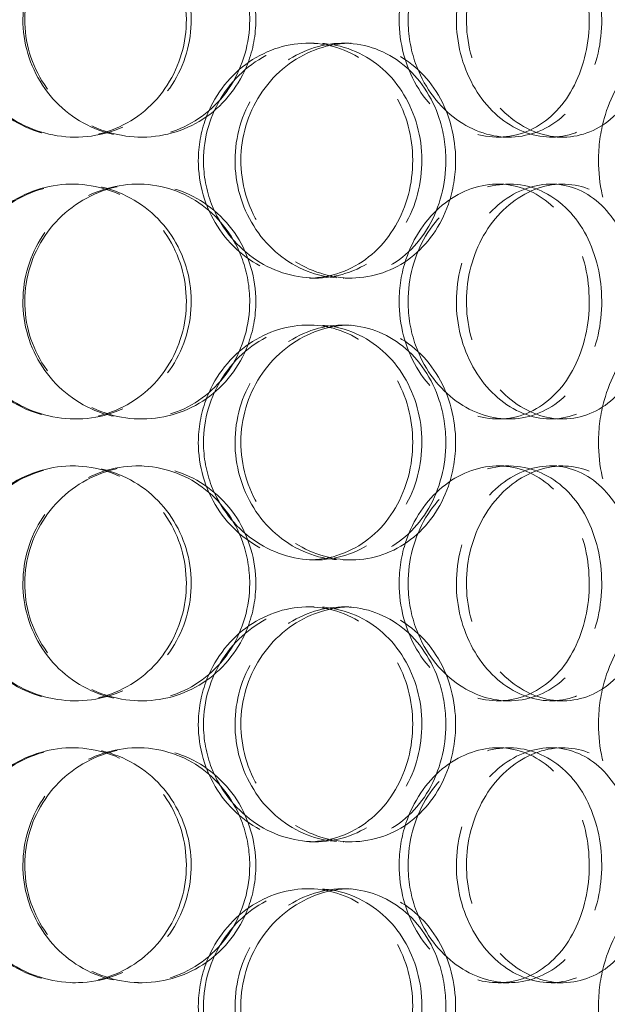
# Model space of a CAD drawing. Units: millimetres. Extents: x 48083 to 68987, y 864 to 14287.
# Drawn here: x 60728 to 60853, y 12436 to 12645 of the extents above; entities that cross this region are included whole.
import ezdxf

# ---------------------------------------------------------------- set-up
doc = ezdxf.new("R2010")
doc.units = ezdxf.units.MM
doc.header["$LTSCALE"] = 50
doc.linetypes.add('DASHED', pattern=[0.2068, 0.1655, -0.0413])
doc.layers.add('Hidden (ISO)', color=1, linetype='DASHED', lineweight=18, true_color=0xff0000)

msp = doc.modelspace()

# ---------------------------------------------------------------- linework, layer by layer
at = {"layer": 'Hidden (ISO)', "ltscale": 0.152202}
for p, q in [((60789.12, 12640.26), (60790.66, 12640.26)), ((60796.6, 12640.26), (60798.28, 12640.26)), ((60739.57, 12620.26), (60738.98, 12620.26)), ((60753.7, 12620.26), (60752.85, 12620.26)), ((60831.86, 12620.26), (60829.56, 12620.26)), ((60843.35, 12620.26), (60840.84, 12620.26)), ((60738.98, 12610.26), (60739.57, 12610.26)), ((60752.85, 12610.26), (60753.7, 12610.26)), ((60829.56, 12610.26), (60831.86, 12610.26)), ((60840.84, 12610.26), (60843.35, 12610.26)), ((60790.66, 12590.26), (60789.12, 12590.26)), ((60798.28, 12590.26), (60796.6, 12590.26)), ((60789.12, 12580.26), (60790.66, 12580.26)), ((60796.6, 12580.26), (60798.28, 12580.26)), ((60739.57, 12560.26), (60738.98, 12560.26)), ((60753.7, 12560.26), (60752.85, 12560.26)), ((60831.86, 12560.26), (60829.56, 12560.26)), ((60843.35, 12560.26), (60840.84, 12560.26)), ((60738.98, 12550.26), (60739.57, 12550.26)), ((60752.85, 12550.26), (60753.7, 12550.26)), ((60829.56, 12550.26), (60831.86, 12550.26)), ((60840.84, 12550.26), (60843.35, 12550.26)), ((60790.66, 12530.26), (60789.12, 12530.26)), ((60798.28, 12530.26), (60796.6, 12530.26)), ((60789.12, 12520.26), (60790.66, 12520.26)), ((60796.6, 12520.26), (60798.28, 12520.26)), ((60739.57, 12500.26), (60738.98, 12500.26)), ((60753.7, 12500.26), (60752.85, 12500.26)), ((60831.86, 12500.26), (60829.56, 12500.26)), ((60843.35, 12500.26), (60840.84, 12500.26)), ((60738.98, 12490.26), (60739.57, 12490.26)), ((60752.85, 12490.26), (60753.7, 12490.26)), ((60829.56, 12490.26), (60831.86, 12490.26)), ((60840.84, 12490.26), (60843.35, 12490.26)), ((60790.66, 12470.26), (60789.12, 12470.26)), ((60798.28, 12470.26), (60796.6, 12470.26)), ((60789.12, 12460.26), (60790.66, 12460.26)), ((60796.6, 12460.26), (60798.28, 12460.26)), ((60739.57, 12440.26), (60738.98, 12440.26)), ((60753.7, 12440.26), (60752.85, 12440.26)), ((60831.86, 12440.26), (60829.56, 12440.26)), ((60843.35, 12440.26), (60840.84, 12440.26))]:
    msp.add_line(p, q, dxfattribs=at)
at = {"layer": 'Hidden (ISO)', "ltscale": 6.00773}
for points in [[(60714.45, 12645.26), (60714.45, 12650.19), (60715.96, 12655.1), (60718.73, 12659.19), (60721.49, 12663.28), (60725.51, 12666.53), (60730.08, 12668.4), (60734.59, 12670.24), (60739.63, 12670.73), (60744.37, 12669.79), (60749.22, 12668.84), (60753.73, 12666.39), (60757.17, 12662.86), (60760.57, 12659.36), (60762.91, 12654.81), (60763.81, 12649.97), (60764.71, 12645.15), (60764.19, 12640.06), (60762.33, 12635.53), (60760.45, 12630.98), (60757.21, 12627.02), (60753.13, 12624.32), (60749.09, 12621.65), (60744.23, 12620.22), (60739.36, 12620.26), (60734.46, 12620.31), (60729.57, 12621.83), (60725.49, 12624.58), (60721.38, 12627.36), (60718.11, 12631.38), (60716.26, 12635.97), (60715.07, 12638.92), (60714.45, 12642.09), (60714.45, 12645.26)], [(60777.99, 12645.26), (60777.99, 12650.19), (60776.56, 12655.1), (60773.93, 12659.19), (60771.29, 12663.28), (60767.44, 12666.53), (60762.99, 12668.4), (60758.61, 12670.24), (60753.66, 12670.73), (60748.94, 12669.79), (60744.11, 12668.84), (60739.55, 12666.39), (60736.05, 12662.86), (60732.58, 12659.36), (60730.17, 12654.81), (60729.24, 12649.97), (60728.31, 12645.15), (60728.85, 12640.06), (60730.77, 12635.53), (60732.7, 12630.98), (60736.02, 12627.02), (60740.15, 12624.32), (60744.23, 12621.65), (60749.09, 12620.22), (60753.91, 12620.26), (60758.74, 12620.31), (60763.51, 12621.83), (60767.44, 12624.58), (60771.41, 12627.36), (60774.52, 12631.38), (60776.28, 12635.97), (60777.41, 12638.92), (60777.99, 12642.09), (60777.99, 12645.26)], [(60810.4, 12645.26), (60810.4, 12650.19), (60811.73, 12655.1), (60814.14, 12659.19), (60816.56, 12663.28), (60820.03, 12666.53), (60823.91, 12668.4), (60827.74, 12670.24), (60831.93, 12670.73), (60835.81, 12669.79), (60839.77, 12668.84), (60843.38, 12666.39), (60846.09, 12662.86), (60848.78, 12659.36), (60850.59, 12654.81), (60851.29, 12649.97), (60851.99, 12645.15), (60851.59, 12640.06), (60850.14, 12635.53), (60848.68, 12630.98), (60846.15, 12627.02), (60842.89, 12624.32), (60839.66, 12621.65), (60835.73, 12620.22), (60831.68, 12620.26), (60827.63, 12620.31), (60823.49, 12621.83), (60820, 12624.58), (60816.47, 12627.36), (60813.61, 12631.38), (60811.99, 12635.97), (60810.94, 12638.92), (60810.4, 12642.09), (60810.4, 12645.26)], [(60862.04, 12645.26), (60862.04, 12650.19), (60860.99, 12655.1), (60859.01, 12659.19), (60857.03, 12663.28), (60854.11, 12666.53), (60850.66, 12668.4), (60847.26, 12670.24), (60843.34, 12670.73), (60839.53, 12669.79), (60835.62, 12668.84), (60831.86, 12666.39), (60828.93, 12662.86), (60826.04, 12659.36), (60823.99, 12654.81), (60823.2, 12649.97), (60822.41, 12645.15), (60822.87, 12640.06), (60824.49, 12635.53), (60826.13, 12630.98), (60828.93, 12627.02), (60832.34, 12624.32), (60835.72, 12621.65), (60839.67, 12620.22), (60843.51, 12620.26), (60847.36, 12620.31), (60851.07, 12621.83), (60854.09, 12624.58), (60857.13, 12627.36), (60859.45, 12631.38), (60860.77, 12635.97), (60861.61, 12638.92), (60862.04, 12642.09), (60862.04, 12645.26)], [(60766.85, 12615.26), (60766.85, 12620.19), (60768.3, 12625.1), (60770.95, 12629.19), (60773.6, 12633.28), (60777.43, 12636.53), (60781.75, 12638.4), (60786.01, 12640.24), (60790.73, 12640.73), (60795.13, 12639.79), (60799.63, 12638.84), (60803.77, 12636.39), (60806.91, 12632.86), (60810.02, 12629.36), (60812.13, 12624.81), (60812.95, 12619.97), (60813.77, 12615.15), (60813.3, 12610.06), (60811.6, 12605.53), (60809.9, 12600.98), (60806.96, 12597.02), (60803.21, 12594.32), (60799.51, 12591.65), (60795.02, 12590.22), (60790.46, 12590.26), (60785.89, 12590.31), (60781.28, 12591.83), (60777.4, 12594.58), (60773.49, 12597.36), (60770.36, 12601.38), (60768.58, 12605.97), (60767.44, 12608.92), (60766.85, 12612.09), (60766.85, 12615.26)], [(60820.52, 12615.26), (60820.52, 12620.19), (60819.24, 12625.1), (60816.85, 12629.19), (60814.46, 12633.28), (60810.96, 12636.53), (60806.87, 12638.4), (60802.84, 12640.24), (60798.25, 12640.73), (60793.84, 12639.79), (60789.33, 12638.84), (60785.02, 12636.39), (60781.71, 12632.86), (60778.42, 12629.36), (60776.12, 12624.81), (60775.23, 12619.97), (60774.34, 12615.15), (60774.86, 12610.06), (60776.69, 12605.53), (60778.53, 12600.98), (60781.69, 12597.02), (60785.58, 12594.32), (60789.44, 12591.65), (60793.99, 12590.22), (60798.47, 12590.26), (60802.96, 12590.31), (60807.35, 12591.83), (60810.94, 12594.58), (60814.57, 12597.36), (60817.39, 12601.38), (60818.98, 12605.97), (60820, 12608.92), (60820.52, 12612.09), (60820.52, 12615.26)], [(60714.45, 12585.26), (60714.45, 12590.19), (60715.96, 12595.1), (60718.73, 12599.19), (60721.49, 12603.28), (60725.51, 12606.53), (60730.08, 12608.4), (60734.59, 12610.24), (60739.63, 12610.73), (60744.37, 12609.79), (60749.22, 12608.84), (60753.73, 12606.39), (60757.17, 12602.86), (60760.57, 12599.36), (60762.91, 12594.81), (60763.81, 12589.97), (60764.71, 12585.15), (60764.19, 12580.06), (60762.33, 12575.53), (60760.45, 12570.98), (60757.21, 12567.02), (60753.13, 12564.32), (60749.09, 12561.65), (60744.23, 12560.22), (60739.36, 12560.26), (60734.46, 12560.31), (60729.57, 12561.83), (60725.49, 12564.58), (60721.38, 12567.36), (60718.11, 12571.38), (60716.26, 12575.97), (60715.07, 12578.92), (60714.45, 12582.09), (60714.45, 12585.26)], [(60777.99, 12585.26), (60777.99, 12590.19), (60776.56, 12595.1), (60773.93, 12599.19), (60771.29, 12603.28), (60767.44, 12606.53), (60762.99, 12608.4), (60758.61, 12610.24), (60753.66, 12610.73), (60748.94, 12609.79), (60744.11, 12608.84), (60739.55, 12606.39), (60736.05, 12602.86), (60732.58, 12599.36), (60730.17, 12594.81), (60729.24, 12589.97), (60728.31, 12585.15), (60728.85, 12580.06), (60730.77, 12575.53), (60732.7, 12570.98), (60736.02, 12567.02), (60740.15, 12564.32), (60744.23, 12561.65), (60749.09, 12560.22), (60753.91, 12560.26), (60758.74, 12560.31), (60763.51, 12561.83), (60767.44, 12564.58), (60771.41, 12567.36), (60774.52, 12571.38), (60776.28, 12575.97), (60777.41, 12578.92), (60777.99, 12582.09), (60777.99, 12585.26)], [(60810.4, 12585.26), (60810.4, 12590.19), (60811.73, 12595.1), (60814.14, 12599.19), (60816.56, 12603.28), (60820.03, 12606.53), (60823.91, 12608.4), (60827.74, 12610.24), (60831.93, 12610.73), (60835.81, 12609.79), (60839.77, 12608.84), (60843.38, 12606.39), (60846.09, 12602.86), (60848.78, 12599.36), (60850.59, 12594.81), (60851.29, 12589.97), (60851.99, 12585.15), (60851.59, 12580.06), (60850.14, 12575.53), (60848.68, 12570.98), (60846.15, 12567.02), (60842.89, 12564.32), (60839.66, 12561.65), (60835.73, 12560.22), (60831.68, 12560.26), (60827.63, 12560.31), (60823.49, 12561.83), (60820, 12564.58), (60816.47, 12567.36), (60813.61, 12571.38), (60811.99, 12575.97), (60810.94, 12578.92), (60810.4, 12582.09), (60810.4, 12585.26)], [(60862.04, 12585.26), (60862.04, 12590.19), (60860.99, 12595.1), (60859.01, 12599.19), (60857.03, 12603.28), (60854.11, 12606.53), (60850.66, 12608.4), (60847.26, 12610.24), (60843.34, 12610.73), (60839.53, 12609.79), (60835.62, 12608.84), (60831.86, 12606.39), (60828.93, 12602.86), (60826.04, 12599.36), (60823.99, 12594.81), (60823.2, 12589.97), (60822.41, 12585.15), (60822.87, 12580.06), (60824.49, 12575.53), (60826.13, 12570.98), (60828.93, 12567.02), (60832.34, 12564.32), (60835.72, 12561.65), (60839.67, 12560.22), (60843.51, 12560.26), (60847.36, 12560.31), (60851.07, 12561.83), (60854.09, 12564.58), (60857.13, 12567.36), (60859.45, 12571.38), (60860.77, 12575.97), (60861.61, 12578.92), (60862.04, 12582.09), (60862.04, 12585.26)], [(60766.85, 12555.26), (60766.85, 12560.19), (60768.3, 12565.1), (60770.95, 12569.19), (60773.6, 12573.28), (60777.43, 12576.53), (60781.75, 12578.4), (60786.01, 12580.24), (60790.73, 12580.73), (60795.13, 12579.79), (60799.63, 12578.84), (60803.77, 12576.39), (60806.91, 12572.86), (60810.02, 12569.36), (60812.13, 12564.81), (60812.95, 12559.97), (60813.77, 12555.15), (60813.3, 12550.06), (60811.6, 12545.53), (60809.9, 12540.98), (60806.96, 12537.02), (60803.21, 12534.32), (60799.51, 12531.65), (60795.02, 12530.22), (60790.46, 12530.26), (60785.89, 12530.31), (60781.28, 12531.83), (60777.4, 12534.58), (60773.49, 12537.36), (60770.36, 12541.38), (60768.58, 12545.97), (60767.44, 12548.92), (60766.85, 12552.09), (60766.85, 12555.26)], [(60820.52, 12555.26), (60820.52, 12560.19), (60819.24, 12565.1), (60816.85, 12569.19), (60814.46, 12573.28), (60810.96, 12576.53), (60806.87, 12578.4), (60802.84, 12580.24), (60798.25, 12580.73), (60793.84, 12579.79), (60789.33, 12578.84), (60785.02, 12576.39), (60781.71, 12572.86), (60778.42, 12569.36), (60776.12, 12564.81), (60775.23, 12559.97), (60774.34, 12555.15), (60774.86, 12550.06), (60776.69, 12545.53), (60778.53, 12540.98), (60781.69, 12537.02), (60785.58, 12534.32), (60789.44, 12531.65), (60793.99, 12530.22), (60798.47, 12530.26), (60802.96, 12530.31), (60807.35, 12531.83), (60810.94, 12534.58), (60814.57, 12537.36), (60817.39, 12541.38), (60818.98, 12545.97), (60820, 12548.92), (60820.52, 12552.09), (60820.52, 12555.26)], [(60714.45, 12525.26), (60714.45, 12530.19), (60715.96, 12535.1), (60718.73, 12539.19), (60721.49, 12543.28), (60725.51, 12546.53), (60730.08, 12548.4), (60734.59, 12550.24), (60739.63, 12550.73), (60744.37, 12549.79), (60749.22, 12548.84), (60753.73, 12546.39), (60757.17, 12542.86), (60760.57, 12539.36), (60762.91, 12534.81), (60763.81, 12529.97), (60764.71, 12525.15), (60764.19, 12520.06), (60762.33, 12515.53), (60760.45, 12510.98), (60757.21, 12507.02), (60753.13, 12504.32), (60749.09, 12501.65), (60744.23, 12500.22), (60739.36, 12500.26), (60734.46, 12500.31), (60729.57, 12501.83), (60725.49, 12504.58), (60721.38, 12507.36), (60718.11, 12511.38), (60716.26, 12515.97), (60715.07, 12518.92), (60714.45, 12522.09), (60714.45, 12525.26)], [(60777.99, 12525.26), (60777.99, 12530.19), (60776.56, 12535.1), (60773.93, 12539.19), (60771.29, 12543.28), (60767.44, 12546.53), (60762.99, 12548.4), (60758.61, 12550.24), (60753.66, 12550.73), (60748.94, 12549.79), (60744.11, 12548.84), (60739.55, 12546.39), (60736.05, 12542.86), (60732.58, 12539.36), (60730.17, 12534.81), (60729.24, 12529.97), (60728.31, 12525.15), (60728.85, 12520.06), (60730.77, 12515.53), (60732.7, 12510.98), (60736.02, 12507.02), (60740.15, 12504.32), (60744.23, 12501.65), (60749.09, 12500.22), (60753.91, 12500.26), (60758.74, 12500.31), (60763.51, 12501.83), (60767.44, 12504.58), (60771.41, 12507.36), (60774.52, 12511.38), (60776.28, 12515.97), (60777.41, 12518.92), (60777.99, 12522.09), (60777.99, 12525.26)], [(60810.4, 12525.26), (60810.4, 12530.19), (60811.73, 12535.1), (60814.14, 12539.19), (60816.56, 12543.28), (60820.03, 12546.53), (60823.91, 12548.4), (60827.74, 12550.24), (60831.93, 12550.73), (60835.81, 12549.79), (60839.77, 12548.84), (60843.38, 12546.39), (60846.09, 12542.86), (60848.78, 12539.36), (60850.59, 12534.81), (60851.29, 12529.97), (60851.99, 12525.15), (60851.59, 12520.06), (60850.14, 12515.53), (60848.68, 12510.98), (60846.15, 12507.02), (60842.89, 12504.32), (60839.66, 12501.65), (60835.73, 12500.22), (60831.68, 12500.26), (60827.63, 12500.31), (60823.49, 12501.83), (60820, 12504.58), (60816.47, 12507.36), (60813.61, 12511.38), (60811.99, 12515.97), (60810.94, 12518.92), (60810.4, 12522.09), (60810.4, 12525.26)], [(60862.04, 12525.26), (60862.04, 12530.19), (60860.99, 12535.1), (60859.01, 12539.19), (60857.03, 12543.28), (60854.11, 12546.53), (60850.66, 12548.4), (60847.26, 12550.24), (60843.34, 12550.73), (60839.53, 12549.79), (60835.62, 12548.84), (60831.86, 12546.39), (60828.93, 12542.86), (60826.04, 12539.36), (60823.99, 12534.81), (60823.2, 12529.97), (60822.41, 12525.15), (60822.87, 12520.06), (60824.49, 12515.53), (60826.13, 12510.98), (60828.93, 12507.02), (60832.34, 12504.32), (60835.72, 12501.65), (60839.67, 12500.22), (60843.51, 12500.26), (60847.36, 12500.31), (60851.07, 12501.83), (60854.09, 12504.58), (60857.13, 12507.36), (60859.45, 12511.38), (60860.77, 12515.97), (60861.61, 12518.92), (60862.04, 12522.09), (60862.04, 12525.26)], [(60766.85, 12495.26), (60766.85, 12500.19), (60768.3, 12505.1), (60770.95, 12509.19), (60773.6, 12513.28), (60777.43, 12516.53), (60781.75, 12518.4), (60786.01, 12520.24), (60790.73, 12520.73), (60795.13, 12519.79), (60799.63, 12518.84), (60803.77, 12516.39), (60806.91, 12512.86), (60810.02, 12509.36), (60812.13, 12504.81), (60812.95, 12499.97), (60813.77, 12495.15), (60813.3, 12490.06), (60811.6, 12485.53), (60809.9, 12480.98), (60806.96, 12477.02), (60803.21, 12474.32), (60799.51, 12471.65), (60795.02, 12470.22), (60790.46, 12470.26), (60785.89, 12470.31), (60781.28, 12471.83), (60777.4, 12474.58), (60773.49, 12477.36), (60770.36, 12481.38), (60768.58, 12485.97), (60767.44, 12488.92), (60766.85, 12492.09), (60766.85, 12495.26)], [(60820.52, 12495.26), (60820.52, 12500.19), (60819.24, 12505.1), (60816.85, 12509.19), (60814.46, 12513.28), (60810.96, 12516.53), (60806.87, 12518.4), (60802.84, 12520.24), (60798.25, 12520.73), (60793.84, 12519.79), (60789.33, 12518.84), (60785.02, 12516.39), (60781.71, 12512.86), (60778.42, 12509.36), (60776.12, 12504.81), (60775.23, 12499.97), (60774.34, 12495.15), (60774.86, 12490.06), (60776.69, 12485.53), (60778.53, 12480.98), (60781.69, 12477.02), (60785.58, 12474.32), (60789.44, 12471.65), (60793.99, 12470.22), (60798.47, 12470.26), (60802.96, 12470.31), (60807.35, 12471.83), (60810.94, 12474.58), (60814.57, 12477.36), (60817.39, 12481.38), (60818.98, 12485.97), (60820, 12488.92), (60820.52, 12492.09), (60820.52, 12495.26)], [(60714.45, 12465.26), (60714.45, 12470.19), (60715.96, 12475.1), (60718.73, 12479.19), (60721.49, 12483.28), (60725.51, 12486.53), (60730.08, 12488.4), (60734.59, 12490.24), (60739.63, 12490.73), (60744.37, 12489.79), (60749.22, 12488.84), (60753.73, 12486.39), (60757.17, 12482.86), (60760.57, 12479.36), (60762.91, 12474.81), (60763.81, 12469.97), (60764.71, 12465.15), (60764.19, 12460.06), (60762.33, 12455.53), (60760.45, 12450.98), (60757.21, 12447.02), (60753.13, 12444.32), (60749.09, 12441.65), (60744.23, 12440.22), (60739.36, 12440.26), (60734.46, 12440.31), (60729.57, 12441.83), (60725.49, 12444.58), (60721.38, 12447.36), (60718.11, 12451.38), (60716.26, 12455.97), (60715.07, 12458.92), (60714.45, 12462.09), (60714.45, 12465.26)], [(60777.99, 12465.26), (60777.99, 12470.19), (60776.56, 12475.1), (60773.93, 12479.19), (60771.29, 12483.28), (60767.44, 12486.53), (60762.99, 12488.4), (60758.61, 12490.24), (60753.66, 12490.73), (60748.94, 12489.79), (60744.11, 12488.84), (60739.55, 12486.39), (60736.05, 12482.86), (60732.58, 12479.36), (60730.17, 12474.81), (60729.24, 12469.97), (60728.31, 12465.15), (60728.85, 12460.06), (60730.77, 12455.53), (60732.7, 12450.98), (60736.02, 12447.02), (60740.15, 12444.32), (60744.23, 12441.65), (60749.09, 12440.22), (60753.91, 12440.26), (60758.74, 12440.31), (60763.51, 12441.83), (60767.44, 12444.58), (60771.41, 12447.36), (60774.52, 12451.38), (60776.28, 12455.97), (60777.41, 12458.92), (60777.99, 12462.09), (60777.99, 12465.26)], [(60810.4, 12465.26), (60810.4, 12470.19), (60811.73, 12475.1), (60814.14, 12479.19), (60816.56, 12483.28), (60820.03, 12486.53), (60823.91, 12488.4), (60827.74, 12490.24), (60831.93, 12490.73), (60835.81, 12489.79), (60839.77, 12488.84), (60843.38, 12486.39), (60846.09, 12482.86), (60848.78, 12479.36), (60850.59, 12474.81), (60851.29, 12469.97), (60851.99, 12465.15), (60851.59, 12460.06), (60850.14, 12455.53), (60848.68, 12450.98), (60846.15, 12447.02), (60842.89, 12444.32), (60839.66, 12441.65), (60835.73, 12440.22), (60831.68, 12440.26), (60827.63, 12440.31), (60823.49, 12441.83), (60820, 12444.58), (60816.47, 12447.36), (60813.61, 12451.38), (60811.99, 12455.97), (60810.94, 12458.92), (60810.4, 12462.09), (60810.4, 12465.26)], [(60862.04, 12465.26), (60862.04, 12470.19), (60860.99, 12475.1), (60859.01, 12479.19), (60857.03, 12483.28), (60854.11, 12486.53), (60850.66, 12488.4), (60847.26, 12490.24), (60843.34, 12490.73), (60839.53, 12489.79), (60835.62, 12488.84), (60831.86, 12486.39), (60828.93, 12482.86), (60826.04, 12479.36), (60823.99, 12474.81), (60823.2, 12469.97), (60822.41, 12465.15), (60822.87, 12460.06), (60824.49, 12455.53), (60826.13, 12450.98), (60828.93, 12447.02), (60832.34, 12444.32), (60835.72, 12441.65), (60839.67, 12440.22), (60843.51, 12440.26), (60847.36, 12440.31), (60851.07, 12441.83), (60854.09, 12444.58), (60857.13, 12447.36), (60859.45, 12451.38), (60860.77, 12455.97), (60861.61, 12458.92), (60862.04, 12462.09), (60862.04, 12465.26)], [(60766.85, 12435.26), (60766.85, 12440.19), (60768.3, 12445.1), (60770.95, 12449.19), (60773.6, 12453.28), (60777.43, 12456.53), (60781.75, 12458.4), (60786.01, 12460.24), (60790.73, 12460.73), (60795.13, 12459.79), (60799.63, 12458.84), (60803.77, 12456.39), (60806.91, 12452.86), (60810.02, 12449.36), (60812.13, 12444.81), (60812.95, 12439.97), (60813.77, 12435.15), (60813.3, 12430.06), (60811.6, 12425.53), (60809.9, 12420.98), (60806.96, 12417.02), (60803.21, 12414.32), (60799.51, 12411.65), (60795.02, 12410.22), (60790.46, 12410.26), (60785.89, 12410.31), (60781.28, 12411.83), (60777.4, 12414.58), (60773.49, 12417.36), (60770.36, 12421.38), (60768.58, 12425.97), (60767.44, 12428.92), (60766.85, 12432.09), (60766.85, 12435.26)], [(60820.52, 12435.26), (60820.52, 12440.19), (60819.24, 12445.1), (60816.85, 12449.19), (60814.46, 12453.28), (60810.96, 12456.53), (60806.87, 12458.4), (60802.84, 12460.24), (60798.25, 12460.73), (60793.84, 12459.79), (60789.33, 12458.84), (60785.02, 12456.39), (60781.71, 12452.86), (60778.42, 12449.36), (60776.12, 12444.81), (60775.23, 12439.97), (60774.34, 12435.15), (60774.86, 12430.06), (60776.69, 12425.53), (60778.53, 12420.98), (60781.69, 12417.02), (60785.58, 12414.32), (60789.44, 12411.65), (60793.99, 12410.22), (60798.47, 12410.26), (60802.96, 12410.31), (60807.35, 12411.83), (60810.94, 12414.58), (60814.57, 12417.36), (60817.39, 12421.38), (60818.98, 12425.97), (60820, 12428.92), (60820.52, 12432.09), (60820.52, 12435.26)]]:
    msp.add_open_spline(points, degree=3, knots=[-3.141593, -3.141593, -3.141593, -3.141593, -2.550603, -2.550603, -2.550603, -1.959274, -1.959274, -1.959274, -1.376869, -1.376869, -1.376869, -0.780694, -0.780694, -0.780694, -0.18948, -0.18948, -0.18948, 0.399827, 0.399827, 0.399827, 0.99278, 0.99278, 0.99278, 1.579234, 1.579234, 1.579234, 2.167086, 2.167086, 2.167086, 2.760674, 2.760674, 2.760674, 3.141593, 3.141593, 3.141593, 3.141593], dxfattribs=at)
at = {"layer": 'Hidden (ISO)', "ltscale": 5.951962}
for points in [[(60714.32, 12645.26), (60714.32, 12640.32), (60715.82, 12635.38), (60718.55, 12631.28), (60721.28, 12627.19), (60725.24, 12623.95), (60729.75, 12622.09), (60734.18, 12620.27), (60739.13, 12619.8), (60743.78, 12620.75), (60748.55, 12621.73), (60752.98, 12624.21), (60756.34, 12627.76), (60759.68, 12631.3), (60761.95, 12635.88), (60762.81, 12640.74), (60763.66, 12645.6), (60763.1, 12650.71), (60761.22, 12655.23), (60759.32, 12659.78), (60756.09, 12663.71), (60752.04, 12666.36), (60748.05, 12668.99), (60743.26, 12670.36), (60738.47, 12670.26), (60733.66, 12670.16), (60728.87, 12668.57), (60724.9, 12665.76), (60720.88, 12662.92), (60717.72, 12658.84), (60715.96, 12654.21), (60714.88, 12651.36), (60714.32, 12648.31), (60714.32, 12645.26)], [(60776.69, 12645.26), (60776.69, 12640.32), (60775.28, 12635.38), (60772.67, 12631.28), (60770.07, 12627.19), (60766.28, 12623.95), (60761.9, 12622.09), (60757.58, 12620.27), (60752.72, 12619.8), (60748.09, 12620.75), (60743.34, 12621.73), (60738.86, 12624.21), (60735.43, 12627.76), (60732.03, 12631.3), (60729.69, 12635.88), (60728.81, 12640.74), (60727.93, 12645.6), (60728.51, 12650.71), (60730.44, 12655.23), (60732.39, 12659.78), (60735.7, 12663.71), (60739.79, 12666.36), (60743.83, 12668.99), (60748.62, 12670.36), (60753.35, 12670.26), (60758.1, 12670.16), (60762.76, 12668.57), (60766.59, 12665.76), (60770.46, 12662.92), (60773.47, 12658.84), (60775.14, 12654.21), (60776.16, 12651.36), (60776.69, 12648.31), (60776.69, 12645.26)], [(60808.5, 12645.26), (60808.5, 12640.32), (60809.82, 12635.38), (60812.2, 12631.28), (60814.58, 12627.19), (60818.01, 12623.95), (60821.83, 12622.09), (60825.59, 12620.27), (60829.71, 12619.8), (60833.51, 12620.75), (60837.41, 12621.73), (60840.95, 12624.21), (60843.61, 12627.76), (60846.24, 12631.3), (60848, 12635.88), (60848.66, 12640.74), (60849.33, 12645.6), (60848.9, 12650.71), (60847.43, 12655.23), (60845.96, 12659.78), (60843.43, 12663.71), (60840.19, 12666.36), (60837, 12668.99), (60833.12, 12670.36), (60829.14, 12670.26), (60825.16, 12670.16), (60821.1, 12668.57), (60817.69, 12665.76), (60814.24, 12662.92), (60811.48, 12658.84), (60809.94, 12654.21), (60808.99, 12651.36), (60808.5, 12648.31), (60808.5, 12645.26)], [(60859.18, 12645.26), (60859.18, 12640.32), (60858.15, 12635.38), (60856.19, 12631.28), (60854.23, 12627.19), (60851.36, 12623.95), (60847.96, 12622.09), (60844.61, 12620.27), (60840.76, 12619.8), (60837.01, 12620.75), (60833.18, 12621.73), (60829.48, 12624.21), (60826.62, 12627.76), (60823.77, 12631.3), (60821.78, 12635.88), (60821.03, 12640.74), (60820.28, 12645.6), (60820.78, 12650.71), (60822.42, 12655.23), (60824.07, 12659.78), (60826.86, 12663.71), (60830.24, 12666.36), (60833.58, 12668.99), (60837.47, 12670.36), (60841.24, 12670.26), (60845.02, 12670.16), (60848.65, 12668.57), (60851.58, 12665.76), (60854.54, 12662.92), (60856.79, 12658.84), (60858.03, 12654.21), (60858.79, 12651.36), (60859.18, 12648.31), (60859.18, 12645.26)], [(60765.75, 12615.26), (60765.75, 12610.32), (60767.19, 12605.38), (60769.81, 12601.28), (60772.43, 12597.19), (60776.2, 12593.95), (60780.46, 12592.09), (60784.65, 12590.27), (60789.28, 12589.8), (60793.6, 12590.75), (60798.02, 12591.73), (60802.09, 12594.21), (60805.16, 12597.76), (60808.2, 12601.3), (60810.26, 12605.88), (60811.03, 12610.74), (60811.81, 12615.6), (60811.3, 12620.71), (60809.59, 12625.23), (60807.88, 12629.78), (60804.94, 12633.71), (60801.22, 12636.36), (60797.55, 12638.99), (60793.13, 12640.36), (60788.65, 12640.26), (60784.16, 12640.16), (60779.64, 12638.57), (60775.86, 12635.76), (60772.04, 12632.92), (60769.01, 12628.84), (60767.33, 12624.21), (60766.29, 12621.36), (60765.75, 12618.31), (60765.75, 12615.26)], [(60818.44, 12615.26), (60818.44, 12610.32), (60817.17, 12605.38), (60814.8, 12601.28), (60812.44, 12597.19), (60808.99, 12593.95), (60804.96, 12592.09), (60801, 12590.27), (60796.49, 12589.8), (60792.16, 12590.75), (60787.72, 12591.73), (60783.5, 12594.21), (60780.25, 12597.76), (60777.03, 12601.3), (60774.79, 12605.88), (60773.95, 12610.74), (60773.11, 12615.6), (60773.66, 12620.71), (60775.51, 12625.23), (60777.37, 12629.78), (60780.51, 12633.71), (60784.37, 12636.36), (60788.19, 12638.99), (60792.67, 12640.36), (60797.07, 12640.26), (60801.47, 12640.16), (60805.77, 12638.57), (60809.27, 12635.76), (60812.81, 12632.92), (60815.53, 12628.84), (60817.04, 12624.21), (60817.96, 12621.36), (60818.44, 12618.31), (60818.44, 12615.26)], [(60850.93, 12615.26), (60850.93, 12610.32), (60852.05, 12605.38), (60854.03, 12601.28), (60856.01, 12597.19), (60858.85, 12593.95), (60861.96, 12592.09), (60865.02, 12590.27), (60868.34, 12589.8), (60871.35, 12590.75), (60874.43, 12591.73), (60877.18, 12594.21), (60879.21, 12597.76), (60881.24, 12601.3), (60882.56, 12605.88), (60883.06, 12610.74), (60883.56, 12615.6), (60883.24, 12620.71), (60882.13, 12625.23), (60881.01, 12629.78), (60879.09, 12633.71), (60876.58, 12636.36), (60874.1, 12638.99), (60871.05, 12640.36), (60867.87, 12640.26), (60864.68, 12640.16), (60861.38, 12638.57), (60858.57, 12635.76), (60855.73, 12632.92), (60853.43, 12628.84), (60852.14, 12624.21), (60851.35, 12621.36), (60850.93, 12618.31), (60850.93, 12615.26)], [(60714.32, 12585.26), (60714.32, 12580.32), (60715.82, 12575.38), (60718.55, 12571.28), (60721.28, 12567.19), (60725.24, 12563.95), (60729.75, 12562.09), (60734.18, 12560.27), (60739.13, 12559.8), (60743.78, 12560.75), (60748.55, 12561.73), (60752.98, 12564.21), (60756.34, 12567.76), (60759.68, 12571.3), (60761.95, 12575.88), (60762.81, 12580.74), (60763.66, 12585.6), (60763.1, 12590.71), (60761.22, 12595.23), (60759.32, 12599.78), (60756.09, 12603.71), (60752.04, 12606.36), (60748.05, 12608.99), (60743.26, 12610.36), (60738.47, 12610.26), (60733.66, 12610.16), (60728.87, 12608.57), (60724.9, 12605.76), (60720.88, 12602.92), (60717.72, 12598.84), (60715.96, 12594.21), (60714.88, 12591.36), (60714.32, 12588.31), (60714.32, 12585.26)], [(60776.69, 12585.26), (60776.69, 12580.32), (60775.28, 12575.38), (60772.67, 12571.28), (60770.07, 12567.19), (60766.28, 12563.95), (60761.9, 12562.09), (60757.58, 12560.27), (60752.72, 12559.8), (60748.09, 12560.75), (60743.34, 12561.73), (60738.86, 12564.21), (60735.43, 12567.76), (60732.03, 12571.3), (60729.69, 12575.88), (60728.81, 12580.74), (60727.93, 12585.6), (60728.51, 12590.71), (60730.44, 12595.23), (60732.39, 12599.78), (60735.7, 12603.71), (60739.79, 12606.36), (60743.83, 12608.99), (60748.62, 12610.36), (60753.35, 12610.26), (60758.1, 12610.16), (60762.76, 12608.57), (60766.59, 12605.76), (60770.46, 12602.92), (60773.47, 12598.84), (60775.14, 12594.21), (60776.16, 12591.36), (60776.69, 12588.31), (60776.69, 12585.26)], [(60808.5, 12585.26), (60808.5, 12580.32), (60809.82, 12575.38), (60812.2, 12571.28), (60814.58, 12567.19), (60818.01, 12563.95), (60821.83, 12562.09), (60825.59, 12560.27), (60829.71, 12559.8), (60833.51, 12560.75), (60837.41, 12561.73), (60840.95, 12564.21), (60843.61, 12567.76), (60846.24, 12571.3), (60848, 12575.88), (60848.66, 12580.74), (60849.33, 12585.6), (60848.9, 12590.71), (60847.43, 12595.23), (60845.96, 12599.78), (60843.43, 12603.71), (60840.19, 12606.36), (60837, 12608.99), (60833.12, 12610.36), (60829.14, 12610.26), (60825.16, 12610.16), (60821.1, 12608.57), (60817.69, 12605.76), (60814.24, 12602.92), (60811.48, 12598.84), (60809.94, 12594.21), (60808.99, 12591.36), (60808.5, 12588.31), (60808.5, 12585.26)], [(60859.18, 12585.26), (60859.18, 12580.32), (60858.15, 12575.38), (60856.19, 12571.28), (60854.23, 12567.19), (60851.36, 12563.95), (60847.96, 12562.09), (60844.61, 12560.27), (60840.76, 12559.8), (60837.01, 12560.75), (60833.18, 12561.73), (60829.48, 12564.21), (60826.62, 12567.76), (60823.77, 12571.3), (60821.78, 12575.88), (60821.03, 12580.74), (60820.28, 12585.6), (60820.78, 12590.71), (60822.42, 12595.23), (60824.07, 12599.78), (60826.86, 12603.71), (60830.24, 12606.36), (60833.58, 12608.99), (60837.47, 12610.36), (60841.24, 12610.26), (60845.02, 12610.16), (60848.65, 12608.57), (60851.58, 12605.76), (60854.54, 12602.92), (60856.79, 12598.84), (60858.03, 12594.21), (60858.79, 12591.36), (60859.18, 12588.31), (60859.18, 12585.26)], [(60765.75, 12555.26), (60765.75, 12550.32), (60767.19, 12545.38), (60769.81, 12541.28), (60772.43, 12537.19), (60776.2, 12533.95), (60780.46, 12532.09), (60784.65, 12530.27), (60789.28, 12529.8), (60793.6, 12530.75), (60798.02, 12531.73), (60802.09, 12534.21), (60805.16, 12537.76), (60808.2, 12541.3), (60810.26, 12545.88), (60811.03, 12550.74), (60811.81, 12555.6), (60811.3, 12560.71), (60809.59, 12565.23), (60807.88, 12569.78), (60804.94, 12573.71), (60801.22, 12576.36), (60797.55, 12578.99), (60793.13, 12580.36), (60788.65, 12580.26), (60784.16, 12580.16), (60779.64, 12578.57), (60775.86, 12575.76), (60772.04, 12572.92), (60769.01, 12568.84), (60767.33, 12564.21), (60766.29, 12561.36), (60765.75, 12558.31), (60765.75, 12555.26)], [(60818.44, 12555.26), (60818.44, 12550.32), (60817.17, 12545.38), (60814.8, 12541.28), (60812.44, 12537.19), (60808.99, 12533.95), (60804.96, 12532.09), (60801, 12530.27), (60796.49, 12529.8), (60792.16, 12530.75), (60787.72, 12531.73), (60783.5, 12534.21), (60780.25, 12537.76), (60777.03, 12541.3), (60774.79, 12545.88), (60773.95, 12550.74), (60773.11, 12555.6), (60773.66, 12560.71), (60775.51, 12565.23), (60777.37, 12569.78), (60780.51, 12573.71), (60784.37, 12576.36), (60788.19, 12578.99), (60792.67, 12580.36), (60797.07, 12580.26), (60801.47, 12580.16), (60805.77, 12578.57), (60809.27, 12575.76), (60812.81, 12572.92), (60815.53, 12568.84), (60817.04, 12564.21), (60817.96, 12561.36), (60818.44, 12558.31), (60818.44, 12555.26)], [(60850.93, 12555.26), (60850.93, 12550.32), (60852.05, 12545.38), (60854.03, 12541.28), (60856.01, 12537.19), (60858.85, 12533.95), (60861.96, 12532.09), (60865.02, 12530.27), (60868.34, 12529.8), (60871.35, 12530.75), (60874.43, 12531.73), (60877.18, 12534.21), (60879.21, 12537.76), (60881.24, 12541.3), (60882.56, 12545.88), (60883.06, 12550.74), (60883.56, 12555.6), (60883.24, 12560.71), (60882.13, 12565.23), (60881.01, 12569.78), (60879.09, 12573.71), (60876.58, 12576.36), (60874.1, 12578.99), (60871.05, 12580.36), (60867.87, 12580.26), (60864.68, 12580.16), (60861.38, 12578.57), (60858.57, 12575.76), (60855.73, 12572.92), (60853.43, 12568.84), (60852.14, 12564.21), (60851.35, 12561.36), (60850.93, 12558.31), (60850.93, 12555.26)], [(60714.32, 12525.26), (60714.32, 12520.32), (60715.82, 12515.38), (60718.55, 12511.28), (60721.28, 12507.19), (60725.24, 12503.95), (60729.75, 12502.09), (60734.18, 12500.27), (60739.13, 12499.8), (60743.78, 12500.75), (60748.55, 12501.73), (60752.98, 12504.21), (60756.34, 12507.76), (60759.68, 12511.3), (60761.95, 12515.88), (60762.81, 12520.74), (60763.66, 12525.6), (60763.1, 12530.71), (60761.22, 12535.23), (60759.32, 12539.78), (60756.09, 12543.71), (60752.04, 12546.36), (60748.05, 12548.99), (60743.26, 12550.36), (60738.47, 12550.26), (60733.66, 12550.16), (60728.87, 12548.57), (60724.9, 12545.76), (60720.88, 12542.92), (60717.72, 12538.84), (60715.96, 12534.21), (60714.88, 12531.36), (60714.32, 12528.31), (60714.32, 12525.26)], [(60776.69, 12525.26), (60776.69, 12520.32), (60775.28, 12515.38), (60772.67, 12511.28), (60770.07, 12507.19), (60766.28, 12503.95), (60761.9, 12502.09), (60757.58, 12500.27), (60752.72, 12499.8), (60748.09, 12500.75), (60743.34, 12501.73), (60738.86, 12504.21), (60735.43, 12507.76), (60732.03, 12511.3), (60729.69, 12515.88), (60728.81, 12520.74), (60727.93, 12525.6), (60728.51, 12530.71), (60730.44, 12535.23), (60732.39, 12539.78), (60735.7, 12543.71), (60739.79, 12546.36), (60743.83, 12548.99), (60748.62, 12550.36), (60753.35, 12550.26), (60758.1, 12550.16), (60762.76, 12548.57), (60766.59, 12545.76), (60770.46, 12542.92), (60773.47, 12538.84), (60775.14, 12534.21), (60776.16, 12531.36), (60776.69, 12528.31), (60776.69, 12525.26)], [(60808.5, 12525.26), (60808.5, 12520.32), (60809.82, 12515.38), (60812.2, 12511.28), (60814.58, 12507.19), (60818.01, 12503.95), (60821.83, 12502.09), (60825.59, 12500.27), (60829.71, 12499.8), (60833.51, 12500.75), (60837.41, 12501.73), (60840.95, 12504.21), (60843.61, 12507.76), (60846.24, 12511.3), (60848, 12515.88), (60848.66, 12520.74), (60849.33, 12525.6), (60848.9, 12530.71), (60847.43, 12535.23), (60845.96, 12539.78), (60843.43, 12543.71), (60840.19, 12546.36), (60837, 12548.99), (60833.12, 12550.36), (60829.14, 12550.26), (60825.16, 12550.16), (60821.1, 12548.57), (60817.69, 12545.76), (60814.24, 12542.92), (60811.48, 12538.84), (60809.94, 12534.21), (60808.99, 12531.36), (60808.5, 12528.31), (60808.5, 12525.26)], [(60859.18, 12525.26), (60859.18, 12520.32), (60858.15, 12515.38), (60856.19, 12511.28), (60854.23, 12507.19), (60851.36, 12503.95), (60847.96, 12502.09), (60844.61, 12500.27), (60840.76, 12499.8), (60837.01, 12500.75), (60833.18, 12501.73), (60829.48, 12504.21), (60826.62, 12507.76), (60823.77, 12511.3), (60821.78, 12515.88), (60821.03, 12520.74), (60820.28, 12525.6), (60820.78, 12530.71), (60822.42, 12535.23), (60824.07, 12539.78), (60826.86, 12543.71), (60830.24, 12546.36), (60833.58, 12548.99), (60837.47, 12550.36), (60841.24, 12550.26), (60845.02, 12550.16), (60848.65, 12548.57), (60851.58, 12545.76), (60854.54, 12542.92), (60856.79, 12538.84), (60858.03, 12534.21), (60858.79, 12531.36), (60859.18, 12528.31), (60859.18, 12525.26)], [(60765.75, 12495.26), (60765.75, 12490.32), (60767.19, 12485.38), (60769.81, 12481.28), (60772.43, 12477.19), (60776.2, 12473.95), (60780.46, 12472.09), (60784.65, 12470.27), (60789.28, 12469.8), (60793.6, 12470.75), (60798.02, 12471.73), (60802.09, 12474.21), (60805.16, 12477.76), (60808.2, 12481.3), (60810.26, 12485.88), (60811.03, 12490.74), (60811.81, 12495.6), (60811.3, 12500.71), (60809.59, 12505.23), (60807.88, 12509.78), (60804.94, 12513.71), (60801.22, 12516.36), (60797.55, 12518.99), (60793.13, 12520.36), (60788.65, 12520.26), (60784.16, 12520.16), (60779.64, 12518.57), (60775.86, 12515.76), (60772.04, 12512.92), (60769.01, 12508.84), (60767.33, 12504.21), (60766.29, 12501.36), (60765.75, 12498.31), (60765.75, 12495.26)], [(60818.44, 12495.26), (60818.44, 12490.32), (60817.17, 12485.38), (60814.8, 12481.28), (60812.44, 12477.19), (60808.99, 12473.95), (60804.96, 12472.09), (60801, 12470.27), (60796.49, 12469.8), (60792.16, 12470.75), (60787.72, 12471.73), (60783.5, 12474.21), (60780.25, 12477.76), (60777.03, 12481.3), (60774.79, 12485.88), (60773.95, 12490.74), (60773.11, 12495.6), (60773.66, 12500.71), (60775.51, 12505.23), (60777.37, 12509.78), (60780.51, 12513.71), (60784.37, 12516.36), (60788.19, 12518.99), (60792.67, 12520.36), (60797.07, 12520.26), (60801.47, 12520.16), (60805.77, 12518.57), (60809.27, 12515.76), (60812.81, 12512.92), (60815.53, 12508.84), (60817.04, 12504.21), (60817.96, 12501.36), (60818.44, 12498.31), (60818.44, 12495.26)], [(60850.93, 12495.26), (60850.93, 12490.32), (60852.05, 12485.38), (60854.03, 12481.28), (60856.01, 12477.19), (60858.85, 12473.95), (60861.96, 12472.09), (60865.02, 12470.27), (60868.34, 12469.8), (60871.35, 12470.75), (60874.43, 12471.73), (60877.18, 12474.21), (60879.21, 12477.76), (60881.24, 12481.3), (60882.56, 12485.88), (60883.06, 12490.74), (60883.56, 12495.6), (60883.24, 12500.71), (60882.13, 12505.23), (60881.01, 12509.78), (60879.09, 12513.71), (60876.58, 12516.36), (60874.1, 12518.99), (60871.05, 12520.36), (60867.87, 12520.26), (60864.68, 12520.16), (60861.38, 12518.57), (60858.57, 12515.76), (60855.73, 12512.92), (60853.43, 12508.84), (60852.14, 12504.21), (60851.35, 12501.36), (60850.93, 12498.31), (60850.93, 12495.26)], [(60714.32, 12465.26), (60714.32, 12460.32), (60715.82, 12455.38), (60718.55, 12451.28), (60721.28, 12447.19), (60725.24, 12443.95), (60729.75, 12442.09), (60734.18, 12440.27), (60739.13, 12439.8), (60743.78, 12440.75), (60748.55, 12441.73), (60752.98, 12444.21), (60756.34, 12447.76), (60759.68, 12451.3), (60761.95, 12455.88), (60762.81, 12460.74), (60763.66, 12465.6), (60763.1, 12470.71), (60761.22, 12475.23), (60759.32, 12479.78), (60756.09, 12483.71), (60752.04, 12486.36), (60748.05, 12488.99), (60743.26, 12490.36), (60738.47, 12490.26), (60733.66, 12490.16), (60728.87, 12488.57), (60724.9, 12485.76), (60720.88, 12482.92), (60717.72, 12478.84), (60715.96, 12474.21), (60714.88, 12471.36), (60714.32, 12468.31), (60714.32, 12465.26)], [(60776.69, 12465.26), (60776.69, 12460.32), (60775.28, 12455.38), (60772.67, 12451.28), (60770.07, 12447.19), (60766.28, 12443.95), (60761.9, 12442.09), (60757.58, 12440.27), (60752.72, 12439.8), (60748.09, 12440.75), (60743.34, 12441.73), (60738.86, 12444.21), (60735.43, 12447.76), (60732.03, 12451.3), (60729.69, 12455.88), (60728.81, 12460.74), (60727.93, 12465.6), (60728.51, 12470.71), (60730.44, 12475.23), (60732.39, 12479.78), (60735.7, 12483.71), (60739.79, 12486.36), (60743.83, 12488.99), (60748.62, 12490.36), (60753.35, 12490.26), (60758.1, 12490.16), (60762.76, 12488.57), (60766.59, 12485.76), (60770.46, 12482.92), (60773.47, 12478.84), (60775.14, 12474.21), (60776.16, 12471.36), (60776.69, 12468.31), (60776.69, 12465.26)], [(60808.5, 12465.26), (60808.5, 12460.32), (60809.82, 12455.38), (60812.2, 12451.28), (60814.58, 12447.19), (60818.01, 12443.95), (60821.83, 12442.09), (60825.59, 12440.27), (60829.71, 12439.8), (60833.51, 12440.75), (60837.41, 12441.73), (60840.95, 12444.21), (60843.61, 12447.76), (60846.24, 12451.3), (60848, 12455.88), (60848.66, 12460.74), (60849.33, 12465.6), (60848.9, 12470.71), (60847.43, 12475.23), (60845.96, 12479.78), (60843.43, 12483.71), (60840.19, 12486.36), (60837, 12488.99), (60833.12, 12490.36), (60829.14, 12490.26), (60825.16, 12490.16), (60821.1, 12488.57), (60817.69, 12485.76), (60814.24, 12482.92), (60811.48, 12478.84), (60809.94, 12474.21), (60808.99, 12471.36), (60808.5, 12468.31), (60808.5, 12465.26)], [(60859.18, 12465.26), (60859.18, 12460.32), (60858.15, 12455.38), (60856.19, 12451.28), (60854.23, 12447.19), (60851.36, 12443.95), (60847.96, 12442.09), (60844.61, 12440.27), (60840.76, 12439.8), (60837.01, 12440.75), (60833.18, 12441.73), (60829.48, 12444.21), (60826.62, 12447.76), (60823.77, 12451.3), (60821.78, 12455.88), (60821.03, 12460.74), (60820.28, 12465.6), (60820.78, 12470.71), (60822.42, 12475.23), (60824.07, 12479.78), (60826.86, 12483.71), (60830.24, 12486.36), (60833.58, 12488.99), (60837.47, 12490.36), (60841.24, 12490.26), (60845.02, 12490.16), (60848.65, 12488.57), (60851.58, 12485.76), (60854.54, 12482.92), (60856.79, 12478.84), (60858.03, 12474.21), (60858.79, 12471.36), (60859.18, 12468.31), (60859.18, 12465.26)], [(60765.75, 12435.26), (60765.75, 12430.32), (60767.19, 12425.38), (60769.81, 12421.28), (60772.43, 12417.19), (60776.2, 12413.95), (60780.46, 12412.09), (60784.65, 12410.27), (60789.28, 12409.8), (60793.6, 12410.75), (60798.02, 12411.73), (60802.09, 12414.21), (60805.16, 12417.76), (60808.2, 12421.3), (60810.26, 12425.88), (60811.03, 12430.74), (60811.81, 12435.6), (60811.3, 12440.71), (60809.59, 12445.23), (60807.88, 12449.78), (60804.94, 12453.71), (60801.22, 12456.36), (60797.55, 12458.99), (60793.13, 12460.36), (60788.65, 12460.26), (60784.16, 12460.16), (60779.64, 12458.57), (60775.86, 12455.76), (60772.04, 12452.92), (60769.01, 12448.84), (60767.33, 12444.21), (60766.29, 12441.36), (60765.75, 12438.31), (60765.75, 12435.26)], [(60818.44, 12435.26), (60818.44, 12430.32), (60817.17, 12425.38), (60814.8, 12421.28), (60812.44, 12417.19), (60808.99, 12413.95), (60804.96, 12412.09), (60801, 12410.27), (60796.49, 12409.8), (60792.16, 12410.75), (60787.72, 12411.73), (60783.5, 12414.21), (60780.25, 12417.76), (60777.03, 12421.3), (60774.79, 12425.88), (60773.95, 12430.74), (60773.11, 12435.6), (60773.66, 12440.71), (60775.51, 12445.23), (60777.37, 12449.78), (60780.51, 12453.71), (60784.37, 12456.36), (60788.19, 12458.99), (60792.67, 12460.36), (60797.07, 12460.26), (60801.47, 12460.16), (60805.77, 12458.57), (60809.27, 12455.76), (60812.81, 12452.92), (60815.53, 12448.84), (60817.04, 12444.21), (60817.96, 12441.36), (60818.44, 12438.31), (60818.44, 12435.26)], [(60850.93, 12435.26), (60850.93, 12430.32), (60852.05, 12425.38), (60854.03, 12421.28), (60856.01, 12417.19), (60858.85, 12413.95), (60861.96, 12412.09), (60865.02, 12410.27), (60868.34, 12409.8), (60871.35, 12410.75), (60874.43, 12411.73), (60877.18, 12414.21), (60879.21, 12417.76), (60881.24, 12421.3), (60882.56, 12425.88), (60883.06, 12430.74), (60883.56, 12435.6), (60883.24, 12440.71), (60882.13, 12445.23), (60881.01, 12449.78), (60879.09, 12453.71), (60876.58, 12456.36), (60874.1, 12458.99), (60871.05, 12460.36), (60867.87, 12460.26), (60864.68, 12460.16), (60861.38, 12458.57), (60858.57, 12455.76), (60855.73, 12452.92), (60853.43, 12448.84), (60852.14, 12444.21), (60851.35, 12441.36), (60850.93, 12438.31), (60850.93, 12435.26)]]:
    msp.add_open_spline(points, degree=3, knots=[-3.141593, -3.141593, -3.141593, -3.141593, -2.548221, -2.548221, -2.548221, -1.955877, -1.955877, -1.955877, -1.37302, -1.37302, -1.37302, -0.775459, -0.775459, -0.775459, -0.181751, -0.181751, -0.181751, 0.410231, 0.410231, 0.410231, 1.004672, 1.004672, 1.004672, 1.59146, 1.59146, 1.59146, 2.180121, 2.180121, 2.180121, 2.775735, 2.775735, 2.775735, 3.141593, 3.141593, 3.141593, 3.141593], dxfattribs=at)

doc.saveas('drawing.dxf')
